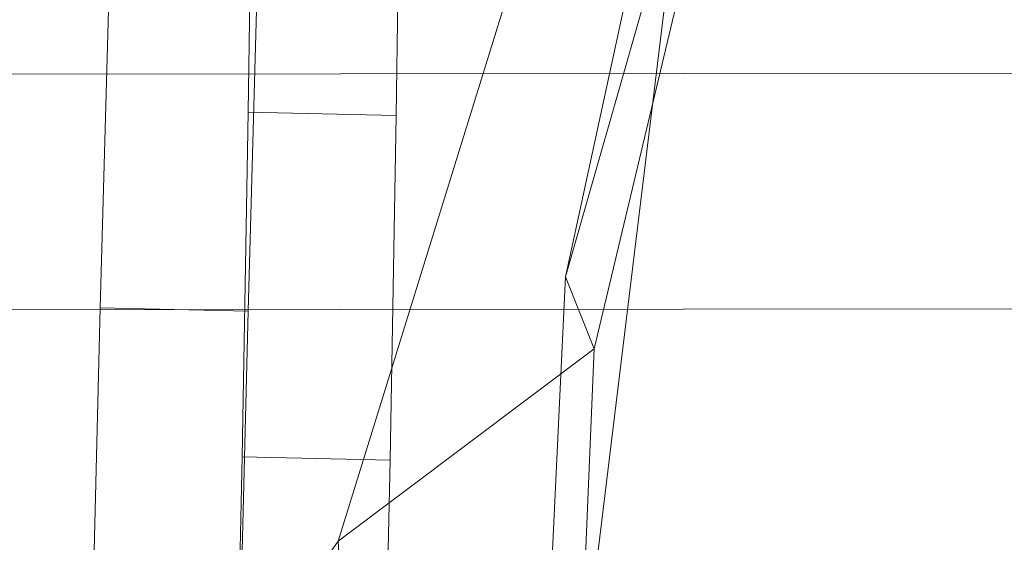
# Model space of a CAD drawing. Units: millimetres. Extents: x -267088 to -258370, y -33032 to -26260.
# Drawn here: x -262892 to -262884, y -28582 to -28578 of the extents above; entities that cross this region are included whole.
import ezdxf

# ---------------------------------------------------------------- set-up
doc = ezdxf.new("R2010")
doc.units = ezdxf.units.MM
for name, pattern in [('K5LT32823', [0]), ('K5LT32824', [0]), ('K5LT32825', [0])]:
    doc.linetypes.add(name, pattern=pattern)
doc.layers.get('0').update_dxf_attribs({"true_color": 0x5890e1})

# ---------------------------------------------------------------- blocks, each defined once
blk = doc.blocks.new('U14')
at = {"color": 61, "linetype": 'K5LT32824', "lineweight": 18, "true_color": 0xd6e499}
for p, q in [((-262883.8125, -28564.084), (-262889.4688, -28582.3242)), ((-262887.5, -28580.0352), (-262885.6875, -28571.6641)), ((-262887.25, -28580.6582), (-262885.1562, -28571.8574)), ((-262888.7188, -28594.7031), (-262886.5, -28576.541)), ((-262887.5, -28580.0352), (-262886.5, -28576.541)), ((-262887.5, -28580.0352), (-262887.9375, -28589.2715)), ((-262887.25, -28580.6582), (-262887.5, -28580.0352)), ((-262887.25, -28580.6582), (-262889.4688, -28582.3242)), ((-262887.25, -28580.6582), (-262887.625, -28589.4258)), ((-262896.8125, -28592.9434), (-262889.4688, -28582.3242)), ((-262889.4688, -28582.3242), (-262888.5938, -28595.2441))]:
    blk.add_line(p, q, dxfattribs=at)
blk = doc.blocks.new('U15')
at = {"color": 136, "linetype": 'K5LT32823', "lineweight": 18, "true_color": 0x068771}
for p, q in [((-264087.9688, -28579.3594), (-262801.5312, -28578.1973)), ((-264087.9688, -28579.3594), (-262801.5312, -28578.1973)), ((-264087.9688, -28581.4004), (-262801.5312, -28580.2383)), ((-264087.9688, -28581.4004), (-262801.5312, -28580.2383))]:
    blk.add_line(p, q, dxfattribs=at)
blk = doc.blocks.new('U17')
at = {"color": 231, "linetype": 'K5LT32825', "lineweight": 18, "true_color": 0xe499b8}
for p, q in [((-262890.2037, -28575.7103), (-262890.246, -28578.6093)), ((-262888.9233, -28575.7389), (-262888.9656, -28578.6378)), ((-262891.5282, -28580.3033), (-262891.445, -28577.3503)), ((-262890.2478, -28580.3318), (-262890.1646, -28577.3788)), ((-262890.246, -28578.6093), (-262890.2988, -28581.5942)), ((-262888.9656, -28578.6378), (-262890.246, -28578.6093)), ((-262888.9656, -28578.6378), (-262889.0184, -28581.6227)), ((-262891.604, -28583.3184), (-262891.5282, -28580.3033)), ((-262890.2478, -28580.3318), (-262891.5282, -28580.3033)), ((-262890.3236, -28583.347), (-262890.2478, -28580.3318)), ((-262890.2988, -28581.5942), (-262890.3615, -28584.6231)), ((-262889.0184, -28581.6227), (-262890.2988, -28581.5942)), ((-262889.0184, -28581.6227), (-262889.0811, -28584.6516))]:
    blk.add_line(p, q, dxfattribs=at)
blk = doc.blocks.new('U16')
blk.add_blockref('U17', (0, 0))

msp = doc.modelspace()

# ---------------------------------------------------------------- block references
for name in ['U14', 'U16', 'U15']:
    msp.add_blockref(name, (0, 0))

doc.saveas('drawing.dxf')
